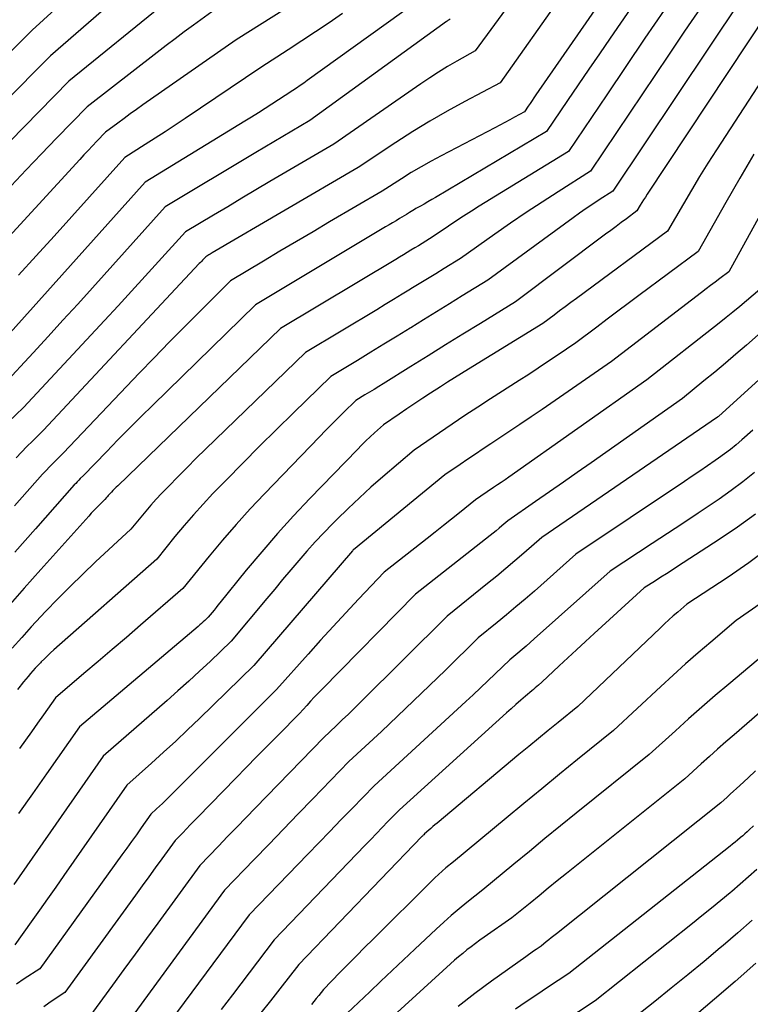
# Model space of a CAD drawing. Units: inches. Extents: x 2613967 to 2617439, y 1493890 to 1496662.
# Drawn here: x 2614130 to 2614197, y 1494051 to 1494141 of the extents above; entities that cross this region are included whole.
import ezdxf

# ---------------------------------------------------------------- set-up
doc = ezdxf.new("R2010")
doc.units = ezdxf.units.IN
doc.header["$MEASUREMENT"] = 0
doc.layers.add('Tile_2735_14_NW_contour_2ft', color=204, linetype='Continuous')

msp = doc.modelspace()

# ---------------------------------------------------------------- linework, layer by layer
at = {"layer": 'Tile_2735_14_NW_contour_2ft'}
for points in [[(2614192.94, 1494156.5, 8270), (2614177.657, 1494134.406, 8270), (2614177.48, 1494134.149, 8270), (2614177.303, 1494133.891, 8270), (2614177.127, 1494133.634, 8270), (2614176.951, 1494133.376, 8270), (2614176.6, 1494132.86, 8270), (2614175.708, 1494132.368, 8270), (2614175.261, 1494132.123, 8270), (2614174.813, 1494131.881, 8270), (2614174.363, 1494131.642, 8270), (2614173.913, 1494131.405, 8270), (2614168.997, 1494128.846, 8270), (2614168.075, 1494128.35, 8270), (2614167.162, 1494127.838, 8270), (2614166.264, 1494127.302, 8270), (2614165.374, 1494126.749, 8270), (2614163.61, 1494125.62, 8270), (2614158.793, 1494122.788, 8270), (2614157.278, 1494121.896, 8270), (2614155.765, 1494121.002, 8270), (2614154.252, 1494120.106, 8270), (2614152.741, 1494119.208, 8270), (2614149.72, 1494117.41, 8270), (2614146.918, 1494114.612, 8270), (2614145.522, 1494113.208, 8270), (2614144.133, 1494111.797, 8270), (2614142.754, 1494110.375, 8270), (2614141.383, 1494108.947, 8270), (2614134.45, 1494101.67, 8270), (2614133.804, 1494101.031, 8270), (2614133.484, 1494100.709, 8270), (2614133.169, 1494100.383, 8270), (2614132.859, 1494100.051, 8270), (2614132.553, 1494099.715, 8270), (2614129.981, 1494096.837, 8270)], [(2614194.85, 1494154.72, 8268), (2614184.434, 1494139.595, 8268), (2614183.458, 1494138.175, 8268), (2614182.485, 1494136.754, 8268), (2614181.517, 1494135.329, 8268), (2614180.55, 1494133.904, 8268), (2614178.62, 1494131.05, 8268), (2614168.471, 1494125.037, 8268), (2614168.126, 1494124.834, 8268), (2614167.782, 1494124.633, 8268), (2614167.436, 1494124.432, 8268), (2614167.089, 1494124.234, 8268), (2614166.692, 1494124.007, 8268), (2614166.544, 1494123.922, 8268), (2614166.397, 1494123.834, 8268), (2614166.252, 1494123.745, 8268), (2614166.107, 1494123.654, 8268), (2614165.82, 1494123.47, 8268), (2614165.184, 1494123.094, 8268), (2614164.866, 1494122.906, 8268), (2614164.549, 1494122.718, 8268), (2614164.231, 1494122.529, 8268), (2614163.915, 1494122.339, 8268), (2614152.01, 1494115.22, 8268), (2614142.639, 1494106.045, 8268), (2614141.565, 1494104.985, 8268), (2614140.497, 1494103.919, 8268), (2614139.436, 1494102.846, 8268), (2614138.381, 1494101.767, 8268), (2614136.28, 1494099.6, 8268), (2614135.997, 1494099.316, 8268), (2614135.857, 1494099.173, 8268), (2614135.718, 1494099.029, 8268), (2614135.583, 1494098.882, 8268), (2614135.448, 1494098.733, 8268), (2614131.898, 1494094.735, 8268), (2614129.995, 1494092.581, 8268)], [(2614185.68, 1494151.518, 8272), (2614174.38, 1494135.53, 8272), (2614171.147, 1494133.811, 8272), (2614169.545, 1494132.929, 8272), (2614167.96, 1494132.017, 8272), (2614166.403, 1494131.059, 8272), (2614164.863, 1494130.071, 8272), (2614161.39, 1494127.77, 8272), (2614148.068, 1494119.97, 8272), (2614147.966, 1494119.911, 8272), (2614147.865, 1494119.851, 8272), (2614147.763, 1494119.791, 8272), (2614147.662, 1494119.731, 8272), (2614147.46, 1494119.61, 8272), (2614147.266, 1494119.398, 8272), (2614147.169, 1494119.292, 8272), (2614147.072, 1494119.187, 8272), (2614146.975, 1494119.082, 8272), (2614146.877, 1494118.977, 8272), (2614132.63, 1494103.74, 8272), (2614131.611, 1494102.749, 8272), (2614131.107, 1494102.249, 8272), (2614130.609, 1494101.742, 8272), (2614130.122, 1494101.226, 8272)], [(2614202.53, 1494147.54, 8260), (2614187.83, 1494125.32, 8260), (2614187.668, 1494125.071, 8260), (2614187.509, 1494124.82, 8260), (2614187.354, 1494124.567, 8260), (2614187.201, 1494124.312, 8260), (2614186.9, 1494123.8, 8260), (2614185.942, 1494123.088, 8260), (2614185.463, 1494122.732, 8260), (2614184.985, 1494122.376, 8260), (2614184.507, 1494122.019, 8260), (2614184.029, 1494121.661, 8260), (2614175.78, 1494115.48, 8260), (2614172.584, 1494113.513, 8260), (2614170.988, 1494112.528, 8260), (2614169.392, 1494111.541, 8260), (2614167.798, 1494110.551, 8260), (2614166.205, 1494109.56, 8260), (2614163.696, 1494107.996, 8260), (2614163.28, 1494107.737, 8260), (2614162.862, 1494107.478, 8260), (2614162.445, 1494107.221, 8260), (2614162.027, 1494106.963, 8260), (2614161.19, 1494106.45, 8260), (2614160.067, 1494105.362, 8260), (2614159.508, 1494104.815, 8260), (2614158.953, 1494104.265, 8260), (2614158.404, 1494103.708, 8260), (2614157.858, 1494103.149, 8260), (2614152.829, 1494097.931, 8260), (2614151.522, 1494096.54, 8260), (2614150.24, 1494095.128, 8260), (2614148.995, 1494093.683, 8260), (2614147.774, 1494092.216, 8260), (2614145.37, 1494089.25, 8260), (2614141.498, 1494085.906, 8260), (2614140.208, 1494084.794, 8260), (2614138.917, 1494083.685, 8260), (2614137.622, 1494082.579, 8260), (2614136.326, 1494081.475, 8260), (2614133.73, 1494079.27, 8260), (2614132.637, 1494077.716, 8260), (2614132.09, 1494076.94, 8260), (2614131.541, 1494076.166, 8260), (2614130.99, 1494075.392, 8260), (2614130.437, 1494074.62, 8260)], [(2614204.56, 1494145.39, 8258), (2614194.168, 1494129.387, 8258), (2614193.389, 1494128.167, 8258), (2614192.624, 1494126.938, 8258), (2614191.878, 1494125.698, 8258), (2614191.145, 1494124.449, 8258), (2614189.7, 1494121.94, 8258), (2614181.382, 1494115.8, 8258), (2614180.864, 1494115.417, 8258), (2614180.347, 1494115.034, 8258), (2614179.83, 1494114.651, 8258), (2614179.313, 1494114.267, 8258), (2614178.28, 1494113.5, 8258), (2614171.506, 1494109.337, 8258), (2614170.859, 1494108.936, 8258), (2614170.213, 1494108.533, 8258), (2614169.57, 1494108.125, 8258), (2614168.928, 1494107.716, 8258), (2614168.031, 1494107.139, 8258), (2614167.304, 1494106.666, 8258), (2614166.58, 1494106.187, 8258), (2614165.861, 1494105.701, 8258), (2614165.145, 1494105.21, 8258), (2614163.72, 1494104.22, 8258), (2614162.904, 1494103.496, 8258), (2614162.501, 1494103.129, 8258), (2614162.103, 1494102.756, 8258), (2614161.714, 1494102.375, 8258), (2614161.331, 1494101.987, 8258), (2614156.996, 1494097.502, 8258), (2614155.491, 1494095.903, 8258), (2614154.014, 1494094.279, 8258), (2614152.58, 1494092.617, 8258), (2614151.175, 1494090.93, 8258), (2614148.765, 1494087.958, 8258), (2614148.586, 1494087.737, 8258), (2614148.408, 1494087.517, 8258), (2614148.231, 1494087.295, 8258), (2614148.054, 1494087.074, 8258), (2614147.7, 1494086.63, 8258), (2614147.393, 1494086.345, 8258), (2614147.238, 1494086.204, 8258), (2614147.082, 1494086.064, 8258), (2614146.924, 1494085.927, 8258), (2614146.765, 1494085.79, 8258), (2614135.91, 1494076.61, 8258), (2614132.895, 1494072.3, 8258), (2614131.628, 1494070.494, 8258), (2614130.358, 1494068.69, 8258)], [(2614168.18, 1494143.95, 8278), (2614156.754, 1494135.727, 8278), (2614156.423, 1494135.492, 8278), (2614156.09, 1494135.26, 8278), (2614155.755, 1494135.032, 8278), (2614155.417, 1494134.806, 8278), (2614154.74, 1494134.36, 8278), (2614153.512, 1494133.561, 8278), (2614152.896, 1494133.164, 8278), (2614152.278, 1494132.771, 8278), (2614151.657, 1494132.383, 8278), (2614151.033, 1494131.998, 8278), (2614141.92, 1494126.43, 8278), (2614128.777, 1494111.753, 8278)], [(2614175.637, 1494143.294, 8274), (2614172.11, 1494138.44, 8274), (2614170.422, 1494137.49, 8274), (2614169.585, 1494137.003, 8274), (2614168.758, 1494136.501, 8274), (2614167.945, 1494135.976, 8274), (2614167.141, 1494135.436, 8274), (2614159.18, 1494129.92, 8274), (2614153.341, 1494126.48, 8274), (2614152.051, 1494125.719, 8274), (2614150.762, 1494124.955, 8274), (2614149.476, 1494124.188, 8274), (2614148.19, 1494123.42, 8274), (2614145.62, 1494121.88, 8274), (2614143.159, 1494119.173, 8274), (2614141.926, 1494117.822, 8274), (2614140.691, 1494116.473, 8274), (2614139.451, 1494115.128, 8274), (2614138.208, 1494113.786, 8274), (2614130.8, 1494105.81, 8274), (2614129.405, 1494104.471, 8274)], [(2614155.816, 1494142.951, 8282), (2614150.26, 1494139.46, 8282), (2614141.711, 1494133.493, 8282), (2614141.135, 1494133.086, 8282), (2614140.562, 1494132.676, 8282), (2614139.993, 1494132.259, 8282), (2614139.427, 1494131.838, 8282), (2614138.3, 1494130.99, 8282), (2614137.508, 1494130.168, 8282), (2614137.114, 1494129.756, 8282), (2614136.721, 1494129.342, 8282), (2614136.332, 1494128.925, 8282), (2614135.944, 1494128.506, 8282), (2614123.33, 1494114.78, 8282)], [(2614143.803, 1494142.874, 8286), (2614134.94, 1494135.66, 8286), (2614128.142, 1494128.744, 8286)], [(2614192.733, 1494142.421, 8264), (2614191.254, 1494140.232, 8264), (2614189.779, 1494138.04, 8264), (2614182.66, 1494127.43, 8264), (2614179.705, 1494125.561, 8264), (2614178.236, 1494124.616, 8264), (2614176.776, 1494123.655, 8264), (2614175.331, 1494122.672, 8264), (2614173.897, 1494121.673, 8264), (2614170.77, 1494119.46, 8264), (2614169.254, 1494118.527, 8264), (2614168.497, 1494118.06, 8264), (2614167.739, 1494117.594, 8264), (2614166.98, 1494117.128, 8264), (2614166.222, 1494116.662, 8264), (2614166.195, 1494116.645, 8264), (2614165.422, 1494116.172, 8264), (2614164.649, 1494115.7, 8264), (2614163.875, 1494115.23, 8264), (2614163.1, 1494114.761, 8264), (2614156.6, 1494110.84, 8264), (2614147.458, 1494102.004, 8264), (2614146.604, 1494101.17, 8264), (2614145.755, 1494100.33, 8264), (2614144.916, 1494099.482, 8264), (2614144.082, 1494098.629, 8264), (2614143.421, 1494097.947, 8264), (2614142.929, 1494097.424, 8264), (2614142.445, 1494096.892, 8264), (2614141.976, 1494096.349, 8264), (2614141.516, 1494095.796, 8264), (2614140.61, 1494094.68, 8264), (2614137.386, 1494091.691, 8264), (2614136.217, 1494090.583, 8264), (2614135.063, 1494089.46, 8264), (2614133.933, 1494088.312, 8264), (2614132.818, 1494087.148, 8264), (2614132.4, 1494086.702, 8264), (2614131.513, 1494085.745, 8264), (2614130.634, 1494084.779, 8264), (2614129.767, 1494083.803, 8264)], [(2614196.39, 1494143.144, 8262), (2614184.68, 1494125.62, 8262), (2614183.457, 1494124.824, 8262), (2614182.85, 1494124.421, 8262), (2614182.246, 1494124.012, 8262), (2614181.65, 1494123.593, 8262), (2614181.058, 1494123.167, 8262), (2614173.27, 1494117.47, 8262), (2614170.917, 1494116.02, 8262), (2614169.741, 1494115.295, 8262), (2614168.564, 1494114.569, 8262), (2614167.389, 1494113.842, 8262), (2614166.213, 1494113.116, 8262), (2614166.162, 1494113.083, 8262), (2614164.959, 1494112.342, 8262), (2614163.756, 1494111.602, 8262), (2614162.551, 1494110.865, 8262), (2614161.345, 1494110.131, 8262), (2614158.89, 1494108.64, 8262), (2614155.479, 1494105.339, 8262), (2614153.922, 1494103.817, 8262), (2614152.376, 1494102.285, 8262), (2614150.846, 1494100.738, 8262), (2614149.326, 1494099.18, 8262), (2614148.129, 1494097.94, 8262), (2614147.228, 1494096.982, 8262), (2614146.345, 1494096.009, 8262), (2614145.487, 1494095.014, 8262), (2614144.646, 1494094.004, 8262), (2614142.99, 1494091.96, 8262), (2614133.58, 1494083.653, 8262), (2614133.285, 1494083.386, 8262), (2614132.994, 1494083.116, 8262), (2614132.71, 1494082.839, 8262), (2614132.43, 1494082.557, 8262), (2614132.342, 1494082.468, 8262), (2614132.111, 1494082.226, 8262), (2614131.883, 1494081.981, 8262), (2614131.659, 1494081.732, 8262), (2614131.438, 1494081.481, 8262), (2614131.221, 1494081.227, 8262), (2614131.006, 1494080.97, 8262), (2614130.794, 1494080.711, 8262), (2614130.584, 1494080.45, 8262), (2614130.496, 1494080.339, 8262), (2614130.246, 1494080.02, 8262)], [(2614137.918, 1494142.005, 8288), (2614133.26, 1494137.99, 8288), (2614120.127, 1494124.784, 8288)], [(2614133.665, 1494142.213, 8290), (2614131.58, 1494140.32, 8290), (2614121.667, 1494130.436, 8290)], [(2614189.392, 1494142.177, 8266), (2614187.632, 1494139.596, 8266), (2614185.879, 1494137.01, 8266), (2614184.13, 1494134.422, 8266), (2614180.64, 1494129.24, 8266), (2614172.463, 1494124.22, 8266), (2614171.753, 1494123.776, 8266), (2614171.047, 1494123.326, 8266), (2614170.348, 1494122.865, 8266), (2614169.653, 1494122.396, 8266), (2614168.27, 1494121.45, 8266), (2614167.592, 1494121.033, 8266), (2614167.253, 1494120.825, 8266), (2614166.914, 1494120.617, 8266), (2614166.575, 1494120.409, 8266), (2614166.235, 1494120.201, 8266), (2614165.881, 1494119.984, 8266), (2614165.537, 1494119.775, 8266), (2614165.191, 1494119.566, 8266), (2614164.845, 1494119.358, 8266), (2614154.31, 1494113.03, 8266), (2614139.42, 1494098.662, 8266), (2614139.272, 1494098.518, 8266), (2614139.125, 1494098.372, 8266), (2614138.979, 1494098.225, 8266), (2614138.834, 1494098.076, 8266), (2614138.719, 1494097.958, 8266), (2614138.634, 1494097.867, 8266), (2614138.549, 1494097.774, 8266), (2614138.468, 1494097.68, 8266), (2614138.388, 1494097.584, 8266), (2614138.23, 1494097.39, 8266), (2614137.732, 1494096.9, 8266), (2614137.485, 1494096.653, 8266), (2614137.242, 1494096.402, 8266), (2614137.003, 1494096.147, 8266), (2614136.768, 1494095.889, 8266), (2614132.389, 1494090.999, 8266), (2614130.875, 1494089.299, 8266), (2614129.368, 1494087.593, 8266)], [(2614148.02, 1494142, 8284), (2614146.343, 1494140.783, 8284), (2614145.507, 1494140.171, 8284), (2614144.676, 1494139.554, 8284), (2614143.851, 1494138.928, 8284), (2614143.029, 1494138.297, 8284), (2614136.62, 1494133.32, 8284), (2614133.827, 1494130.45, 8284), (2614132.436, 1494129.01, 8284), (2614131.05, 1494127.564, 8284), (2614129.675, 1494126.108, 8284)], [(2614159.976, 1494141.868, 8280), (2614158.748, 1494141.015, 8280), (2614157.513, 1494140.172, 8280), (2614156.268, 1494139.345, 8280), (2614155.016, 1494138.528, 8280), (2614152.5, 1494136.91, 8280), (2614145.576, 1494132.244, 8280), (2614144.67, 1494131.639, 8280), (2614143.759, 1494131.04, 8280), (2614142.844, 1494130.449, 8280), (2614141.924, 1494129.863, 8280), (2614140.08, 1494128.7, 8280), (2614136.84, 1494125.098, 8280), (2614135.218, 1494123.299, 8280), (2614133.595, 1494121.501, 8280), (2614131.969, 1494119.705, 8280), (2614130.341, 1494117.911, 8280)], [(2614169.83, 1494141.35, 8276), (2614169.712, 1494141.28, 8276), (2614169.653, 1494141.244, 8276), (2614169.595, 1494141.207, 8276), (2614169.539, 1494141.169, 8276), (2614169.482, 1494141.129, 8276), (2614156.97, 1494132.07, 8276), (2614155.329, 1494131.097, 8276), (2614154.508, 1494130.611, 8276), (2614153.689, 1494130.122, 8276), (2614152.87, 1494129.633, 8276), (2614152.052, 1494129.142, 8276), (2614143.77, 1494124.16, 8276), (2614137.105, 1494116.768, 8276), (2614135.758, 1494115.279, 8276), (2614134.407, 1494113.793, 8276), (2614133.052, 1494112.311, 8276), (2614131.693, 1494110.833, 8276), (2614128.97, 1494107.88, 8276)], [(2614197.595, 1494128.996, 8256), (2614196.295, 1494126.785, 8256), (2614195.018, 1494124.561, 8256), (2614192.5, 1494120.09, 8256), (2614187.072, 1494116.057, 8256), (2614186.108, 1494115.338, 8256), (2614185.145, 1494114.619, 8256), (2614184.185, 1494113.896, 8256), (2614183.226, 1494113.171, 8256), (2614181.31, 1494111.72, 8256), (2614179.591, 1494110.563, 8256), (2614178.73, 1494109.988, 8256), (2614177.866, 1494109.417, 8256), (2614176.998, 1494108.851, 8256), (2614176.128, 1494108.29, 8256), (2614173.508, 1494106.611, 8256), (2614172.332, 1494105.85, 8256), (2614171.161, 1494105.081, 8256), (2614169.998, 1494104.302, 8256), (2614168.84, 1494103.515, 8256), (2614166.53, 1494101.93, 8256), (2614163.646, 1494099.466, 8256), (2614162.572, 1494098.525, 8256), (2614161.513, 1494097.568, 8256), (2614160.477, 1494096.585, 8256), (2614159.457, 1494095.586, 8256), (2614159.046, 1494095.174, 8256), (2614158.253, 1494094.359, 8256), (2614157.473, 1494093.531, 8256), (2614156.714, 1494092.684, 8256), (2614155.968, 1494091.825, 8256), (2614155.234, 1494090.956, 8256), (2614154.5, 1494090.085, 8256), (2614153.77, 1494089.213, 8256), (2614153.04, 1494088.339, 8256), (2614149.78, 1494084.43, 8256), (2614147.856, 1494082.597, 8256), (2614146.889, 1494081.687, 8256), (2614145.913, 1494080.786, 8256), (2614144.925, 1494079.899, 8256), (2614143.929, 1494079.02, 8256), (2614138.09, 1494073.94, 8256), (2614129.922, 1494062.194, 8256)], [(2614199.501, 1494125.871, 8254), (2614195.31, 1494118.24, 8254), (2614194.473, 1494117.611, 8254), (2614194.054, 1494117.296, 8254), (2614193.636, 1494116.979, 8254), (2614193.219, 1494116.662, 8254), (2614192.803, 1494116.345, 8254), (2614184.56, 1494110.03, 8254), (2614178.221, 1494105.65, 8254), (2614177.211, 1494104.958, 8254), (2614176.198, 1494104.269, 8254), (2614175.181, 1494103.588, 8254), (2614174.162, 1494102.91, 8254), (2614173.528, 1494102.492, 8254), (2614172.824, 1494102.025, 8254), (2614172.122, 1494101.555, 8254), (2614171.422, 1494101.082, 8254), (2614170.724, 1494100.606, 8254), (2614169.33, 1494099.65, 8254), (2614160.982, 1494092.812, 8254), (2614160.93, 1494092.77, 8254), (2614160.881, 1494092.717, 8254), (2614151.86, 1494082.23, 8254), (2614146.89, 1494077.377, 8254), (2614145.808, 1494076.334, 8254), (2614144.718, 1494075.301, 8254), (2614143.613, 1494074.282, 8254), (2614142.5, 1494073.273, 8254), (2614140.26, 1494071.27, 8254), (2614134.499, 1494063.014, 8254), (2614133.754, 1494061.951, 8254), (2614133.008, 1494060.89, 8254), (2614132.258, 1494059.831, 8254), (2614131.507, 1494058.773, 8254), (2614130, 1494056.66, 8254)], [(2614198.12, 1494116.61, 8252), (2614196.903, 1494115.568, 8252), (2614196.291, 1494115.052, 8252), (2614195.675, 1494114.54, 8252), (2614195.053, 1494114.036, 8252), (2614194.427, 1494113.537, 8252), (2614187.81, 1494108.34, 8252), (2614175.185, 1494099.454, 8252), (2614174.837, 1494099.211, 8252), (2614174.489, 1494098.97, 8252), (2614174.14, 1494098.731, 8252), (2614173.789, 1494098.494, 8252), (2614173.566, 1494098.344, 8252), (2614173.326, 1494098.183, 8252), (2614173.087, 1494098.021, 8252), (2614172.847, 1494097.858, 8252), (2614172.608, 1494097.696, 8252), (2614172.13, 1494097.37, 8252), (2614170.665, 1494096.189, 8252), (2614169.931, 1494095.6, 8252), (2614169.196, 1494095.012, 8252), (2614168.459, 1494094.428, 8252), (2614167.72, 1494093.845, 8252), (2614163.79, 1494090.76, 8252), (2614161.436, 1494088.29, 8252), (2614160.266, 1494087.048, 8252), (2614159.104, 1494085.798, 8252), (2614157.957, 1494084.536, 8252), (2614156.818, 1494083.265, 8252), (2614153.95, 1494080.03, 8252), (2614144.013, 1494070.097, 8252), (2614143.756, 1494069.843, 8252), (2614143.498, 1494069.592, 8252), (2614143.235, 1494069.344, 8252), (2614142.971, 1494069.098, 8252), (2614142.44, 1494068.61, 8252), (2614141.562, 1494067.366, 8252), (2614141.122, 1494066.745, 8252), (2614140.68, 1494066.125, 8252), (2614140.237, 1494065.506, 8252), (2614139.793, 1494064.888, 8252), (2614132.29, 1494054.48, 8252), (2614130.862, 1494053.565, 8252), (2614130.169, 1494053.082, 8252)], [(2614200.94, 1494115.09, 8250), (2614196.906, 1494111.534, 8250), (2614195.947, 1494110.7, 8250), (2614194.982, 1494109.873, 8250), (2614194.006, 1494109.058, 8250), (2614193.024, 1494108.251, 8250), (2614191.05, 1494106.65, 8250), (2614182.704, 1494100.762, 8250), (2614181.438, 1494099.871, 8250), (2614180.172, 1494098.983, 8250), (2614178.903, 1494098.097, 8250), (2614177.633, 1494097.214, 8250), (2614175.09, 1494095.45, 8250), (2614174.554, 1494094.995, 8250), (2614174.285, 1494094.768, 8250), (2614174.015, 1494094.544, 8250), (2614173.741, 1494094.323, 8250), (2614173.466, 1494094.104, 8250), (2614166.66, 1494088.75, 8250), (2614158.094, 1494080.039, 8250), (2614157.743, 1494079.678, 8250), (2614157.395, 1494079.314, 8250), (2614157.05, 1494078.946, 8250), (2614156.709, 1494078.575, 8250), (2614156.03, 1494077.83, 8250), (2614154.084, 1494075.857, 8250), (2614153.112, 1494074.87, 8250), (2614152.142, 1494073.882, 8250), (2614151.172, 1494072.892, 8250), (2614150.204, 1494071.901, 8250), (2614146.748, 1494068.356, 8250), (2614146.401, 1494068, 8250), (2614146.054, 1494067.643, 8250), (2614145.707, 1494067.285, 8250), (2614145.361, 1494066.927, 8250), (2614144.67, 1494066.21, 8250), (2614143.459, 1494064.548, 8250), (2614142.854, 1494063.717, 8250), (2614142.249, 1494062.885, 8250), (2614141.645, 1494062.053, 8250), (2614141.041, 1494061.22, 8250), (2614134.58, 1494052.3, 8250), (2614133.603, 1494051.675, 8250), (2614133.128, 1494051.346, 8250), (2614132.67, 1494050.996, 8250)], [(2614203.76, 1494113.57, 8248), (2614194.35, 1494105.01, 8248), (2614194.3, 1494104.96, 8248), (2614194.27, 1494104.941, 8248), (2614178.2, 1494093.92, 8248), (2614176.562, 1494092.498, 8248), (2614175.739, 1494091.791, 8248), (2614174.911, 1494091.091, 8248), (2614174.075, 1494090.4, 8248), (2614173.233, 1494089.716, 8248), (2614169.53, 1494086.74, 8248), (2614161.62, 1494078.868, 8248), (2614161.065, 1494078.32, 8248), (2614160.508, 1494077.776, 8248), (2614159.947, 1494077.236, 8248), (2614159.383, 1494076.699, 8248), (2614158.25, 1494075.63, 8248), (2614152.008, 1494069.194, 8248), (2614151.161, 1494068.319, 8248), (2614150.313, 1494067.444, 8248), (2614149.467, 1494066.569, 8248), (2614148.621, 1494065.693, 8248), (2614146.93, 1494063.94, 8248), (2614143.076, 1494058.66, 8248), (2614142.04, 1494057.24, 8248), (2614141.004, 1494055.819, 8248), (2614139.97, 1494054.397, 8248), (2614138.936, 1494052.975, 8248), (2614136.87, 1494050.13, 8248)], [(2614197.49, 1494103.75, 8246), (2614196.476, 1494102.852, 8246), (2614195.962, 1494102.413, 8246), (2614195.438, 1494101.985, 8246), (2614194.899, 1494101.577, 8246), (2614194.351, 1494101.18, 8246), (2614194.062, 1494100.979, 8246), (2614193.361, 1494100.494, 8246), (2614192.658, 1494100.01, 8246), (2614191.953, 1494099.531, 8246), (2614191.246, 1494099.053, 8246), (2614181.32, 1494092.39, 8246), (2614177.514, 1494089.033, 8246), (2614176.674, 1494088.301, 8246), (2614175.829, 1494087.575, 8246), (2614174.976, 1494086.859, 8246), (2614174.116, 1494086.149, 8246), (2614172.39, 1494084.74, 8246), (2614169.384, 1494081.791, 8246), (2614167.933, 1494080.378, 8246), (2614166.473, 1494078.973, 8246), (2614165.003, 1494077.578, 8246), (2614163.526, 1494076.192, 8246), (2614160.56, 1494073.43, 8246), (2614157.265, 1494070.03, 8246), (2614155.917, 1494068.639, 8246), (2614154.571, 1494067.246, 8246), (2614153.225, 1494065.853, 8246), (2614151.879, 1494064.459, 8246), (2614149.19, 1494061.67, 8246), (2614140.062, 1494049.188, 8246)], [(2614197.633, 1494099.868, 8244), (2614196.585, 1494099.021, 8244), (2614195.505, 1494098.217, 8244), (2614194.404, 1494097.439, 8244), (2614193.868, 1494097.077, 8244), (2614192.481, 1494096.143, 8244), (2614191.09, 1494095.214, 8244), (2614189.694, 1494094.291, 8244), (2614188.295, 1494093.374, 8244), (2614184.44, 1494090.86, 8244), (2614177.509, 1494084.647, 8244), (2614177.141, 1494084.32, 8244), (2614176.769, 1494083.997, 8244), (2614176.395, 1494083.677, 8244), (2614176.018, 1494083.36, 8244), (2614175.26, 1494082.73, 8244), (2614173.932, 1494081.448, 8244), (2614173.265, 1494080.809, 8244), (2614172.595, 1494080.174, 8244), (2614171.921, 1494079.543, 8244), (2614171.243, 1494078.916, 8244), (2614162.86, 1494071.22, 8244), (2614160.841, 1494069.135, 8244), (2614159.832, 1494068.092, 8244), (2614158.824, 1494067.049, 8244), (2614157.816, 1494066.005, 8244), (2614156.809, 1494064.961, 8244), (2614151.45, 1494059.4, 8244), (2614144.181, 1494049.618, 8244)], [(2614197.724, 1494096.071, 8242), (2614196.093, 1494094.886, 8242), (2614194.426, 1494093.748, 8242), (2614190.613, 1494091.269, 8242), (2614190.107, 1494090.941, 8242), (2614189.6, 1494090.616, 8242), (2614189.091, 1494090.292, 8242), (2614188.581, 1494089.971, 8242), (2614187.56, 1494089.33, 8242), (2614182.983, 1494085.14, 8242), (2614182.182, 1494084.402, 8242), (2614181.383, 1494083.663, 8242), (2614180.587, 1494082.92, 8242), (2614179.794, 1494082.174, 8242), (2614178.21, 1494080.68, 8242), (2614177.896, 1494080.426, 8242), (2614177.74, 1494080.298, 8242), (2614177.585, 1494080.169, 8242), (2614177.431, 1494080.039, 8242), (2614177.278, 1494079.907, 8242), (2614176.706, 1494079.413, 8242), (2614176.269, 1494079.033, 8242), (2614175.834, 1494078.65, 8242), (2614175.401, 1494078.265, 8242), (2614174.97, 1494077.878, 8242), (2614165.17, 1494069.02, 8242), (2614164.122, 1494067.937, 8242), (2614163.597, 1494067.395, 8242), (2614163.074, 1494066.852, 8242), (2614162.55, 1494066.31, 8242), (2614162.027, 1494065.767, 8242), (2614153.71, 1494057.13, 8242), (2614149.899, 1494052.105, 8242), (2614148.866, 1494050.758, 8242)], [(2614198.939, 1494092.947, 8240), (2614197.116, 1494091.602, 8240), (2614195.249, 1494090.313, 8240), (2614191.45, 1494087.82, 8240), (2614190.628, 1494087.107, 8240), (2614190.22, 1494086.748, 8240), (2614189.815, 1494086.385, 8240), (2614189.415, 1494086.017, 8240), (2614189.019, 1494085.644, 8240), (2614181.48, 1494078.47, 8240), (2614179.681, 1494077.012, 8240), (2614178.784, 1494076.28, 8240), (2614177.888, 1494075.546, 8240), (2614176.996, 1494074.809, 8240), (2614176.106, 1494074.068, 8240), (2614168.615, 1494067.801, 8240), (2614168.424, 1494067.64, 8240), (2614168.233, 1494067.478, 8240), (2614168.044, 1494067.314, 8240), (2614167.856, 1494067.15, 8240), (2614167.48, 1494066.82, 8240), (2614167.4, 1494066.738, 8240), (2614167.361, 1494066.697, 8240), (2614167.321, 1494066.656, 8240), (2614167.281, 1494066.615, 8240), (2614167.241, 1494066.573, 8240), (2614155.97, 1494054.86, 8240), (2614154.255, 1494052.644, 8240), (2614153.391, 1494051.541, 8240), (2614152.518, 1494050.445, 8240)], [(2614198.177, 1494087.869, 8238), (2614195.97, 1494086.34, 8238), (2614193.644, 1494084.363, 8238), (2614192.488, 1494083.367, 8238), (2614191.342, 1494082.36, 8238), (2614190.208, 1494081.338, 8238), (2614189.085, 1494080.306, 8238), (2614184.75, 1494076.27, 8238), (2614181.465, 1494073.616, 8238), (2614179.826, 1494072.286, 8238), (2614178.19, 1494070.952, 8238), (2614176.559, 1494069.611, 8238), (2614174.932, 1494068.265, 8238), (2614170.12, 1494064.27, 8238), (2614169.431, 1494063.7, 8238), (2614169.091, 1494063.41, 8238), (2614168.756, 1494063.115, 8238), (2614168.429, 1494062.81, 8238), (2614168.107, 1494062.5, 8238), (2614162.761, 1494057.196, 8238), (2614161.998, 1494056.436, 8238), (2614161.239, 1494055.672, 8238), (2614160.483, 1494054.905, 8238), (2614159.731, 1494054.135, 8238), (2614158.23, 1494052.59, 8238), (2614157.793, 1494052.037, 8238), (2614157.574, 1494051.762, 8238), (2614157.352, 1494051.488, 8238), (2614157.126, 1494051.218, 8238)], [(2614200.49, 1494084.86, 8236), (2614195.294, 1494080.522, 8236), (2614194.057, 1494079.476, 8236), (2614192.829, 1494078.417, 8236), (2614191.616, 1494077.343, 8236), (2614190.412, 1494076.257, 8236), (2614188.02, 1494074.07, 8236), (2614181.347, 1494068.703, 8236), (2614179.915, 1494067.545, 8236), (2614178.485, 1494066.384, 8236), (2614177.06, 1494065.218, 8236), (2614175.639, 1494064.047, 8236), (2614172.8, 1494061.7, 8236), (2614171.348, 1494060.542, 8236), (2614170.63, 1494059.954, 8236), (2614169.921, 1494059.356, 8236), (2614169.228, 1494058.739, 8236), (2614168.543, 1494058.112, 8236), (2614166.585, 1494056.273, 8236), (2614165.552, 1494055.3, 8236), (2614164.52, 1494054.326, 8236), (2614163.491, 1494053.349, 8236), (2614162.463, 1494052.37, 8236), (2614160.41, 1494050.41, 8236)], [(2614199.258, 1494078.884, 8234), (2614195.789, 1494075.885, 8234), (2614195.031, 1494075.224, 8234), (2614194.275, 1494074.559, 8234), (2614193.525, 1494073.889, 8234), (2614192.779, 1494073.214, 8234), (2614191.29, 1494071.86, 8234), (2614180.442, 1494063.181, 8234), (2614179.609, 1494062.511, 8234), (2614178.777, 1494061.839, 8234), (2614177.948, 1494061.165, 8234), (2614177.121, 1494060.487, 8234), (2614175.47, 1494059.13, 8234), (2614172.928, 1494057.365, 8234), (2614172.527, 1494057.082, 8234), (2614172.13, 1494056.794, 8234), (2614171.739, 1494056.498, 8234), (2614171.351, 1494056.197, 8234), (2614170.969, 1494055.889, 8234), (2614170.592, 1494055.576, 8234), (2614170.221, 1494055.254, 8234), (2614169.855, 1494054.928, 8234), (2614162.54, 1494048.26, 8234)], [(2614197.747, 1494072.569, 8232), (2614197.074, 1494071.949, 8232), (2614196.3, 1494071.244, 8232), (2614196.01, 1494070.98, 8232), (2614195.72, 1494070.716, 8232), (2614195.43, 1494070.452, 8232), (2614195.14, 1494070.188, 8232), (2614194.56, 1494069.66, 8232), (2614179.53, 1494057.681, 8232), (2614179.299, 1494057.496, 8232), (2614179.068, 1494057.31, 8232), (2614178.838, 1494057.123, 8232), (2614178.608, 1494056.936, 8232), (2614178.15, 1494056.56, 8232), (2614177.675, 1494056.238, 8232), (2614177.438, 1494056.077, 8232), (2614177.202, 1494055.914, 8232), (2614176.967, 1494055.749, 8232), (2614176.733, 1494055.582, 8232), (2614173.603, 1494053.338, 8232), (2614172.062, 1494052.203, 8232), (2614170.543, 1494051.041, 8232)], [(2614197.56, 1494067.56, 8230), (2614197.167, 1494067.192, 8230), (2614196.97, 1494067.009, 8230), (2614196.77, 1494066.829, 8230), (2614196.567, 1494066.652, 8230), (2614196.363, 1494066.477, 8230), (2614196.325, 1494066.444, 8230), (2614196.099, 1494066.256, 8230), (2614195.871, 1494066.069, 8230), (2614195.643, 1494065.884, 8230), (2614195.413, 1494065.701, 8230), (2614180.66, 1494054.04, 8230), (2614178.709, 1494052.754, 8230), (2614177.736, 1494052.107, 8230), (2614176.767, 1494051.454, 8230), (2614175.804, 1494050.793, 8230)], [(2614197.858, 1494063.564, 8228), (2614197.103, 1494062.883, 8228), (2614196.339, 1494062.214, 8228), (2614195.567, 1494061.553, 8228), (2614195.42, 1494061.43, 8228), (2614194.567, 1494060.717, 8228), (2614193.709, 1494060.009, 8228), (2614192.845, 1494059.309, 8228), (2614191.977, 1494058.614, 8228), (2614183.08, 1494051.56, 8228), (2614174.036, 1494045.569, 8228)], [(2614197.438, 1494058.932, 8226), (2614196.11, 1494057.769, 8226), (2614194.77, 1494056.619, 8226), (2614194.512, 1494056.401, 8226), (2614193.029, 1494055.158, 8226), (2614191.538, 1494053.925, 8226), (2614190.036, 1494052.705, 8226), (2614188.527, 1494051.495, 8226), (2614185.49, 1494049.08, 8226)], [(2614197.774, 1494054.983, 8224), (2614195.887, 1494053.324, 8224), (2614193.984, 1494051.684, 8224), (2614190.097, 1494048.379, 8224)]]:
    msp.add_polyline3d(points, dxfattribs=at)

doc.saveas('drawing.dxf')
